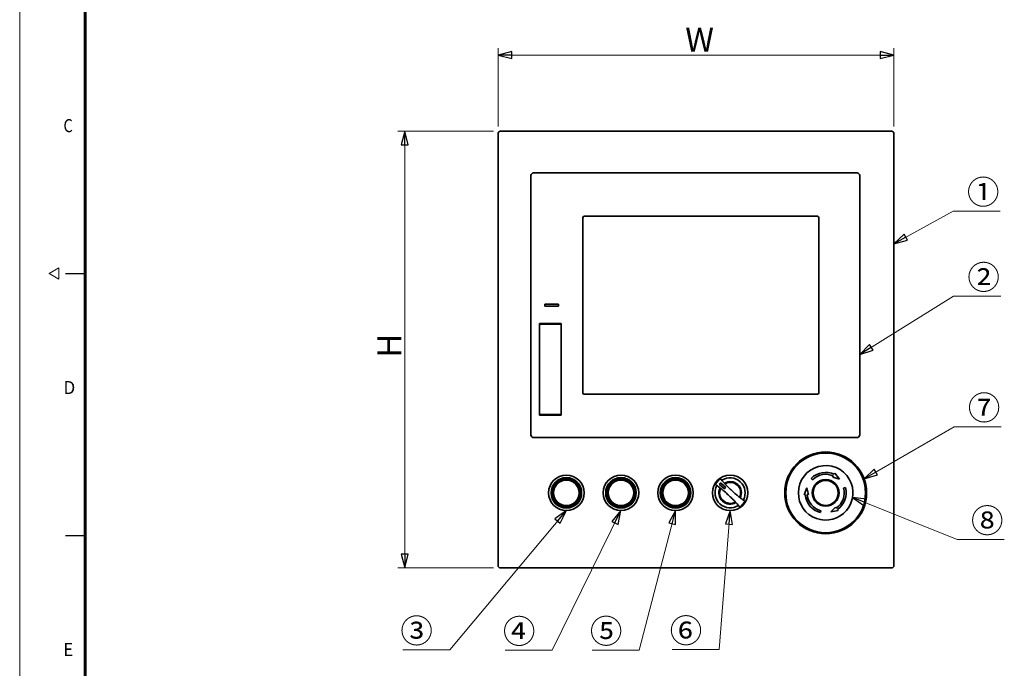
# Model space of a CAD drawing. Units: millimetres. Extents: x 52 to 2068, y 14 to 1440.
# Drawn here: x 52 to 774, y 438 to 913 of the extents above; entities that cross this region are included whole.
import ezdxf

# ---------------------------------------------------------------- set-up
doc = ezdxf.new("R2010")
doc.units = ezdxf.units.MM
doc.header["$LTSCALE"] = 5
doc.layers.add('図面枠_表題欄', color=179, linetype='Continuous', lineweight=25, true_color=0x26264c)
for name, color, linetype, lineweight in [('寸法(JIS)', 7, 'Continuous', 25), ('表示ｴｯｼﾞ(JIS)', 7, 'Continuous', 35), ('記号(JIS)', 7, 'Continuous', 18)]:
    doc.layers.add(name, color=color, linetype=linetype, lineweight=lineweight)
doc.styles.add('SLDTEXTSTYLE5_378', font='SIMPLEX.shx')
doc.dimstyles.get("Standard").update_dxf_attribs({"dimscale": 5, "dimtxt": 3.5, "dimasz": 2, "dimexe": 1, "dimexo": 1, "dimgap": 0.5, "dimtad": 1, "dimrnd": 1e-08, "dimdsep": 46, "dimtxsty": 'Standard', "dimblk": 'Filled-1', "dimcen": 0.09, "dimdle": 10, "dimclrd": 7, "dimclre": 7, "dimclrt": 7, "dimazin": 2, "dimtfac": 0.514286, "dimtdec": 3, "dimtmove": 0, "dimatfit": 3, "dimldrblk": 'Filled-1', "dimfxl": 1, "dimtolj": 1, "dimlwd": 9, "dimlwe": 9, "dimarcsym": 0})
doc.dimstyles.new('STANDARD$7', dxfattribs={"dimscale": 5, "dimtxt": 3.5, "dimasz": 2, "dimexe": 1, "dimexo": 1, "dimgap": 0.5, "dimtad": 1, "dimrnd": 1e-08, "dimdsep": 46, "dimtxsty": 'Standard', "dimblk": 'Filled-1', "dimcen": 0.09, "dimdle": 10, "dimclrd": 7, "dimclre": 7, "dimclrt": 7, "dimazin": 2, "dimtfac": 0.514286, "dimtdec": 3, "dimtmove": 0, "dimatfit": 3, "dimldrblk": 'Filled-1', "dimfxl": 1, "dimtolj": 1, "dimlwd": 9, "dimlwe": 9, "dimarcsym": 0})

# ---------------------------------------------------------------- blocks, each defined once
blk = doc.blocks.new('Filled-1')
at = {"color": 0}
for p, q in [((0, 0), (-1, 0.25)), ((-1, 0.25), (-1, -0.25)), ((-1, 0), (0, 0)), ((-1, -0.25), (0, 0))]:
    blk.add_line(p, q, dxfattribs=at)
at = {"color": 0, "flags": 128}
blk.add_lwpolyline([(-1, -0.25), (0, 0), (-1, 0.25), (-1, -0.25)], dxfattribs=at)
at = {"color": 0}
blk.add_solid([(-1, -0.25), (0, 0), (-1, 0.25), (-1, -0.25)], dxfattribs=at)
blk = doc.blocks.new('*D15')
at = {"layer": 'Defpoints', "color": 0, "linetype": 'Continuous', "transparency": 16777216}
for p in [(404.51, 831.12), (334.56, 511.12), (404.51, 511.12)]:
    blk.add_point(p, dxfattribs=at)
at = {"layer": '寸法(JIS)', "color": 7, "linetype": 'Continuous', "lineweight": 9, "transparency": 16777216}
for p, q in [((399.51, 831.12), (329.56, 831.12)), ((334.56, 821.12), (334.56, 521.12)), ((399.51, 511.12), (329.56, 511.12))]:
    blk.add_line(p, q, dxfattribs=at)
at = {"layer": '寸法(JIS)', "color": 7, "linetype": 'Continuous', "lineweight": 9, "transparency": 16777216, "xscale": 10, "yscale": 10, "zscale": 10}
for p, rotation in [((334.56, 831.12), 90), ((334.56, 511.12), 270)]:
    blk.add_blockref('Filled-1', p, dxfattribs=dict(at, rotation=rotation))
at = {"layer": '寸法(JIS)', "color": 7, "linetype": 'Continuous', "lineweight": 9, "transparency": 16777216, "insert": (314.56, 659.98), "char_height": 17.5, "attachment_point": 1, "rotation": 90}
blk.add_mtext('\\A1; \\fＭＳ Ｐゴシック|b0|i0;\\H17.5000;H', dxfattribs=at)
blk = doc.blocks.new('*D16')
at = {"layer": 'Defpoints', "color": 0, "linetype": 'Continuous', "transparency": 16777216}
for p in [(693.01, 887.04), (403.01, 829.62), (693.01, 829.62)]:
    blk.add_point(p, dxfattribs=at)
at = {"layer": '寸法(JIS)', "color": 7, "linetype": 'Continuous', "lineweight": 9, "transparency": 16777216}
for p, q in [((403.01, 834.62), (403.01, 892.04)), ((693.01, 834.62), (693.01, 892.04)), ((413.01, 887.04), (683.01, 887.04))]:
    blk.add_line(p, q, dxfattribs=at)
at = {"layer": '寸法(JIS)', "color": 7, "linetype": 'Continuous', "lineweight": 9, "transparency": 16777216, "xscale": 10, "yscale": 10, "zscale": 10, "rotation": 180}
blk.add_blockref('Filled-1', (403.01, 887.04), dxfattribs=at)
at = {"layer": '寸法(JIS)', "color": 7, "linetype": 'Continuous', "lineweight": 9, "transparency": 16777216, "xscale": 10, "yscale": 10, "zscale": 10}
blk.add_blockref('Filled-1', (693.01, 887.04), dxfattribs=at)
at = {"layer": '寸法(JIS)', "color": 7, "linetype": 'Continuous', "lineweight": 9, "transparency": 16777216, "insert": (534.79, 907.04), "char_height": 17.5, "attachment_point": 1}
blk.add_mtext('\\A1; \\fＭＳ Ｐゴシック|b0|i0;\\H17.5000;W', dxfattribs=at)
blk = doc.blocks.new('図面枠 misumi-A3-Part')
at = {"color": 7, "linetype": 'Continuous', "lineweight": 5}
for p, q in [((0, 297), (0, 0)), ((4.5, 148.5), (6, 149.37)), ((6, 149.37), (6, 147.63)), ((6, 147.63), (4.5, 148.5))]:
    blk.add_line(p, q, dxfattribs=at)
at = {"color": 7, "linetype": 'Continuous', "lineweight": 60}
blk.add_line((10, 287), (10, 10), dxfattribs=at)
at = {"layer": '図面枠_表題欄', "color": 7, "linetype": 'Continuous', "lineweight": 25}
for p, q in [((7, 148.5), (10, 148.5)), ((7, 108.5), (10, 108.5))]:
    blk.add_line(p, q, dxfattribs=at)
at = {"layer": '図面枠_表題欄', "color": 7, "char_height": 2, "attachment_point": 1, "line_spacing_factor": 0.332, "style": 'SLDTEXTSTYLE5_378'}
for s, insert in [('\\fＭＳ Ｐゴシック|b0|i0;\\W0.82;C', (6.68, 172.09)), ('\\fＭＳ Ｐゴシック|b0|i0;\\W0.96;D', (6.68, 132.09)), ('\\fＭＳ Ｐゴシック|b0|i0;\\W0.93;E', (6.68, 92.09))]:
    blk.add_mtext(s, dxfattribs=dict(at, insert=insert))

msp = doc.modelspace()

# ---------------------------------------------------------------- linework, layer by layer
at = {"layer": '表示ｴｯｼﾞ(JIS)'}
for p, q in [((691.515, 831.117), (404.515, 831.117)), ((403.015, 829.617), (403.015, 512.617)), ((693.015, 512.617), (693.015, 829.617)), ((427.015, 608.606), (427.015, 798.628)), ((429.004, 800.617), (666.026, 800.617)), ((668.015, 798.628), (668.015, 608.606)), ((465.015, 767.817), (465.015, 639.417)), ((637.015, 768.817), (466.015, 768.817)), ((638.015, 639.417), (638.015, 767.817)), ((447.165, 704.367), (437.165, 704.367)), ((437.165, 704.367), (437.165, 702.867)), ((437.165, 702.867), (447.165, 702.867)), ((447.165, 702.867), (447.165, 704.367)), ((433.215, 623.117), (433.215, 690.217)), ((433.215, 690.217), (449.315, 690.217)), ((433.415, 689.707), (449.115, 689.707)), ((433.415, 687.717), (433.415, 689.707)), ((433.415, 687.717), (433.415, 623.617)), ((449.115, 689.707), (449.115, 687.717)), ((449.115, 623.617), (449.115, 687.717)), ((449.315, 690.217), (449.315, 623.117)), ((466.015, 638.417), (637.015, 638.417)), ((449.315, 623.117), (433.215, 623.117)), ((433.415, 623.617), (449.115, 623.617)), ((666.026, 606.617), (429.004, 606.617)), ((648.761, 578.441), (648.381, 577.625)), ((653.126, 576.228), (648.382, 577.627)), ((649.354, 579.711), (649.734, 580.527)), ((649.734, 580.527), (653.126, 576.228)), ((565.041, 575.867), (562.656, 573.283)), ((566.031, 573.514), (565.081, 572.485)), ((568.903, 568.958), (565.081, 572.485)), ((566.031, 573.514), (569.852, 569.987)), ((568.903, 568.958), (569.852, 569.987)), ((633.397, 575.734), (632.407, 576.724)), ((657.502, 569.999), (656.15, 569.636)), ((629.202, 569.818), (627.175, 564.731)), ((627.175, 564.731), (628.072, 564.809)), ((630.363, 565.01), (629.202, 569.818)), ((629.466, 564.931), (630.363, 565.01)), ((583.373, 558.951), (580.988, 556.366)), ((646.716, 552.304), (650.299, 555.713)), ((650.299, 555.713), (650.815, 554.976)), ((639.51, 553.036), (639.147, 551.683)), ((646.716, 552.304), (652.134, 553.092)), ((651.618, 553.829), (652.134, 553.092)), ((404.515, 511.117), (691.515, 511.117))]:
    msp.add_line(p, q, dxfattribs=at)
for centre, radius in [((643.015, 566.117), 30), ((643.015, 566.117), 29.2), ((453.015, 566.117), 13), ((453.015, 566.117), 11.2), ((493.015, 566.117), 13), ((493.015, 566.117), 11.2), ((533.015, 566.117), 13), ((533.015, 566.117), 11.2), ((573.015, 566.117), 13), ((453.015, 566.117), 10.497), ((453.015, 566.117), 10.295), ((453.015, 566.117), 10.235), ((453.015, 566.117), 10.1), ((453.015, 566.117), 9.382), ((493.015, 566.117), 10.497), ((493.015, 566.117), 10.295), ((493.015, 566.117), 10.235), ((493.015, 566.117), 10.1), ((493.015, 566.117), 9.382), ((533.015, 566.117), 10.497), ((533.015, 566.117), 10.295), ((533.015, 566.117), 10.235), ((533.015, 566.117), 10.1), ((533.015, 566.117), 9.382), ((643.015, 566.117), 9.799), ((643.015, 566.117), 9.5), ((643.015, 566.117), 9.166)]:
    msp.add_circle(centre, radius, dxfattribs=at)
for centre, radius, start, end in [((404.515, 829.617), 1.5, 90, 180), ((691.515, 829.617), 1.5, 0, 90), ((466.015, 767.817), 1, 90, 180), ((637.015, 767.817), 1, 0, 90), ((466.015, 639.417), 1, 180, 270), ((637.015, 639.417), 1, 270, 0), ((643.015, 566.117), 20, 30, 180), ((643.015, 566.117), 15, 65, 135), ((643.015, 566.117), 13.6, 65, 135), ((573.015, 566.117), 11, 151.291574, 303.306156), ((515.272, 503.544), 83.172, 52.227113, 55.132704), ((573.017, 566.116), 8.252, 151.508861, 151.508952), ((630.757, 628.689), 83.172, 219.465026, 222.370617), ((573.015, 566.117), 11, 331.291574, 123.306156), ((573.015, 566.117), 8.25, 123.088777, 123.088873), ((573.015, 566.117), 8.05, 122.875628, 122.875723), ((573.015, 566.117), 8.25, 333.840788, 120.756942), ((573.016, 566.114), 7.703, 122.466291, 122.466378), ((573.015, 566.117), 8.05, 334.121647, 120.476083), ((573.015, 566.117), 7.7, 47.298865, 119.939531), ((630.757, 628.689), 83.144, 222.375018, 223.021556), ((573.015, 566.117), 7.7, 334.658199, 47.298865), ((643.015, 566.117), 20, 180, 30), ((643.015, 566.117), 15, 305, 15), ((573.015, 566.117), 8.25, 153.840788, 300.756942), ((573.015, 566.117), 8.05, 154.121647, 300.476083), ((573.015, 566.117), 7.7, 154.658199, 227.298865), ((573.014, 566.117), 8.049, 151.722014, 151.722101), ((515.272, 503.544), 83.144, 51.576174, 52.222712), ((630.757, 628.689), 83.144, 231.576174, 232.222712), ((630.757, 628.689), 83.172, 232.227113, 235.132704), ((643.015, 566.117), 15, 185, 255), ((643.015, 566.117), 13.6, 185, 255), ((643.015, 566.117), 13.6, 305, 15), ((573.015, 566.117), 7.7, 227.298865, 299.939531), ((515.272, 503.544), 83.144, 42.375018, 43.021556), ((515.272, 503.544), 83.172, 39.465026, 42.370617), ((573.013, 566.118), 7.702, 302.466291, 302.466378), ((573.015, 566.116), 8.049, 302.875628, 302.875723), ((573.014, 566.117), 8.251, 303.088777, 303.088873), ((573.012, 566.118), 8.053, 331.722015, 331.722101), ((573.013, 566.118), 8.252, 331.508861, 331.508952), ((404.515, 512.617), 1.5, 180, 270), ((691.515, 512.617), 1.5, 270, 0)]:
    msp.add_arc(centre, radius, start, end, dxfattribs=at)
for centre, major_axis, ratio, start_param, end_param in [((429.026, 798.606), (-1.43, 1.43), 0.9891328, 5.5032504, 7.0631203), ((666.004, 798.606), (1.43, 1.43), 0.9891323, 5.5032504, 7.0631206), ((429.026, 608.628), (-1.43, -1.43), 0.9891328, 5.5032504, 7.0631211), ((666.004, 608.628), (1.43, -1.43), 0.9891328, 5.5032495, 7.0631203), ((563.393, 572.605), (0.996, 0.108), 0.9985911, 2.2885283, 3.9946539), ((565.776, 575.187), (0.028, 1.001), 0.9985911, 5.430124, 7.1362497), ((573.461, 565.264), (-3.924, 7.498), 0.9413055, 0.0289134, 0.0325106), ((573.491, 565.959), (7.593, -2.527), 0.9675195, 3.0301571, 3.033857), ((572.009, 566.558), (7.875, -3.452), 0.9339173, 6.2614623, 6.265031), ((572.484, 567.1), (-4.091, 7.585), 0.9328742, 3.1585957, 3.1621604), ((580.254, 557.046), (0.028, 1.001), 0.9985911, 2.2885314, 3.994657), ((582.636, 559.628), (0.996, 0.108), 0.9985911, 5.4301209, 7.1362466)]:
    msp.add_ellipse(centre, major_axis=major_axis, ratio=ratio, start_param=start_param, end_param=end_param, dxfattribs=at)
for points, knots in [([(570.093, 571.833), (570.087, 571.84), (570.08, 571.847), (570.04, 571.888), (570.005, 571.925), (569.971, 571.962)], [-0.08234209, -0.08234209, -0.08234209, -0.08234209, -0.079239968, -0.079239968, -0.063948654, -0.063948654, -0.063948654, -0.063948654]), ([(570.093, 571.833), (570.585, 571.325), (571.113, 570.789), (572.559, 569.354), (573.511, 568.444), (575.294, 566.798), (576.278, 565.922), (577.824, 564.595), (578.401, 564.113), (578.947, 563.663)], [1.6238892, 1.6238892, 1.6238892, 1.6238892, 1.844733, 1.844733, 2.2087287, 2.2087287, 2.5727243, 2.5727243, 2.7935681, 2.7935681, 2.7935681, 2.7935681]), ([(567.083, 568.57), (567.044, 568.602), (567.002, 568.636), (566.954, 568.674), (566.949, 568.678), (566.944, 568.682)], [0.174557421, 0.174557421, 0.174557421, 0.174557421, 0.191052346, 0.191052346, 0.192949264, 0.192949264, 0.192949264, 0.192949264]), ([(575.936, 560.4), (575.444, 560.909), (574.916, 561.444), (573.47, 562.88), (572.518, 563.79), (570.735, 565.435), (569.751, 566.311), (568.205, 567.638), (567.629, 568.121), (567.083, 568.57)], [1.6238892, 1.6238892, 1.6238892, 1.6238892, 1.844733, 1.844733, 2.2087287, 2.2087287, 2.5727243, 2.5727243, 2.7935681, 2.7935681, 2.7935681, 2.7935681]), ([(579.085, 563.551), (579.08, 563.555), (579.075, 563.559), (579.027, 563.597), (578.985, 563.631), (578.947, 563.663)], [-0.192949264, -0.192949264, -0.192949264, -0.192949264, -0.191052346, -0.191052346, -0.174557405, -0.174557405, -0.174557405, -0.174557405]), ([(576.058, 560.271), (576.024, 560.308), (575.989, 560.345), (575.949, 560.387), (575.942, 560.394), (575.936, 560.4)], [0.063948654, 0.063948654, 0.063948654, 0.063948654, 0.079239968, 0.079239968, 0.082342075, 0.082342075, 0.082342075, 0.082342075])]:
    msp.add_open_spline(points, degree=3, knots=knots, dxfattribs=at)

# ---------------------------------------------------------------- block references
at = {"xscale": 4.799999999999998, "yscale": 4.799999999999998, "zscale": 4.799999999999998}
msp.add_blockref('図面枠 misumi-A3-Part', (52.428, 14.056), dxfattribs=at)

# ---------------------------------------------------------------- texts
at = {"layer": '記号(JIS)', "color": 7, "char_height": 17.5, "width": 26.19883, "attachment_point": 1}
for s, insert in [('{\\fＭＳ Ｐゴシック|b0|i0;①}', (746.501, 795.327)), ('{\\fＭＳ Ｐゴシック|b0|i0;②}', (746.803, 732.855)), ('{\\fＭＳ Ｐゴシック|b0|i0;⑦}', (747.167, 637.216)), ('{\\fＭＳ Ｐゴシック|b0|i0;⑧}', (749.454, 554.522)), ('{\\fＭＳ Ｐゴシック|b0|i0;③}', (331.335, 473.738)), ('{\\fＭＳ Ｐゴシック|b0|i0;⑥}', (528.716, 473.866)), ('{\\fＭＳ Ｐゴシック|b0|i0;④}', (406.478, 473.37)), ('{\\fＭＳ Ｐゴシック|b0|i0;⑤}', (470.212, 473.47))]:
    msp.add_mtext(s, dxfattribs=dict(at, insert=insert))

# ---------------------------------------------------------------- dimensions: what is measured, and where the dimension line sits
at = {"layer": '寸法(JIS)', "color": 7, "linetype": 'Continuous', "lineweight": 9}
for base, p1, p2, angle, text, picture, middle in [((693.015, 887.043), (403.015, 829.617), (693.015, 829.617), 180, ' \\fＭＳ Ｐゴシック|b0|i0;\\H17.5000;W', '*D16', (548.015, 887.043)), ((334.556, 511.117), (404.515, 831.117), (404.515, 511.117), 90, ' \\fＭＳ Ｐゴシック|b0|i0;\\H17.5000;H', '*D15', (334.556, 671.117))]:
    dim = msp.add_linear_dim(base=base, p1=p1, p2=p2, angle=angle, text=text, dimstyle='Standard', override={"dimgap": 0.5, "dimdec": 2, "dimtol": 0, "dimlim": 0, "dimtp": 0, "dimtm": 0, "dimtdec": 3, "dimtofl": 0, "dimatfit": 1}, dxfattribs=at)
    dim.commit()
    dim.dimension.update_dxf_attribs({"geometry": picture, "text_midpoint": middle, "dimtype": 160})

# ---------------------------------------------------------------- leaders
at = {"layer": '記号(JIS)', "color": 7, "linetype": 'Continuous', "lineweight": 9, "annotation_type": 0, "has_hookline": 1, "text_width": 24.46}
for points, hookline_direction in [([(693.015, 748.618), (736.501, 772.709), (746.501, 772.709)], 0), ([(668.015, 667.54), (736.803, 710.237), (746.803, 710.237)], 0), ([(671.205, 576.379), (737.167, 614.598), (747.167, 614.598)], 0), ([(662.738, 562.8), (739.454, 531.904), (749.454, 531.904)], 0), ([(453.015, 553.117), (367.534, 451.119), (357.534, 451.119)], 1), ([(493.015, 553.117), (442.677, 450.752), (432.677, 450.752)], 1), ([(533.015, 553.117), (506.411, 450.852), (496.411, 450.852)], 1), ([(573.015, 553.117), (564.915, 451.248), (554.915, 451.248)], 1)]:
    msp.add_leader(points, dimstyle='STANDARD$7', override={"dimgap": 0, "dimtad": 1}, dxfattribs=dict(at, hookline_direction=hookline_direction))

doc.saveas('drawing.dxf')
